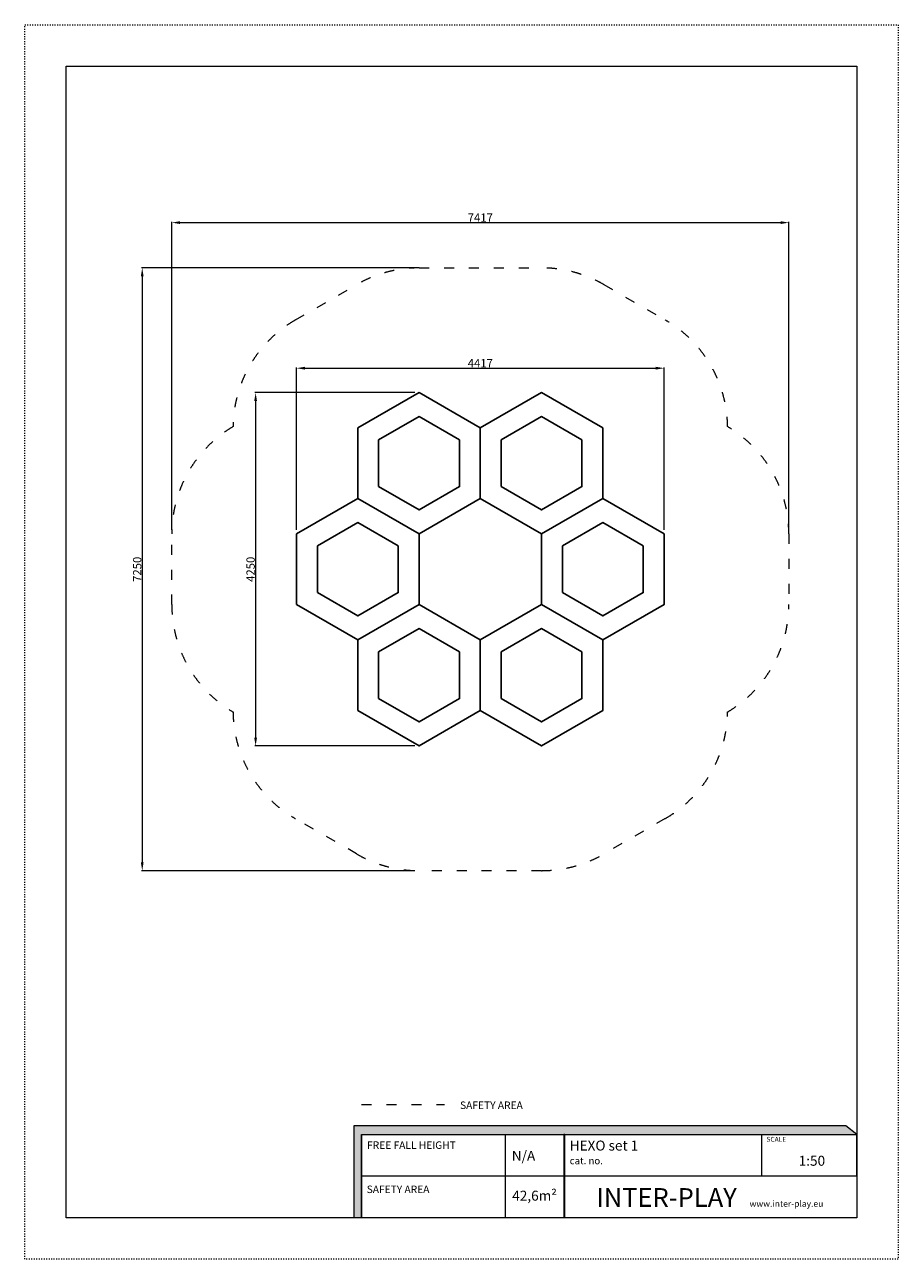
# Model space of a CAD drawing. Units: millimetres. Extents: x -4636 to 5864, y -6509 to 8341.
import ezdxf

# ---------------------------------------------------------------- set-up
doc = ezdxf.new("R2010")
doc.units = ezdxf.units.MM
doc.linetypes.add('ACAD_ISO03W100', pattern=[30, 12, -18])
doc.layers.add('InterSystem-description', color=7, linetype='Continuous', lineweight=13)
doc.layers.add('InterSystem-dimension', color=7, linetype='Continuous', lineweight=5)
doc.styles.add('arial', font='arial.ttf')
doc.dimstyles.new('IS_1-50(mm)', dxfattribs={"dimtxt": 100, "dimasz": 100, "dimexe": 10, "dimexo": 50, "dimgap": 10, "dimtad": 1, "dimdec": 0, "dimrnd": 0.5, "dimzin": 0, "dimtxsty": 'arial', "dimcen": 50, "dimclrd": 256, "dimclre": 256, "dimclrt": 256, "dimadec": 1, "dimazin": 0, "dimtfac": 1, "dimtdec": 0, "dimtmove": 0, "dimatfit": 3, "dimfxl": 0, "dimtolj": 1, "dimtzin": 0, "dimlwd": -1, "dimlwe": -1, "dimarcsym": 0})

# ---------------------------------------------------------------- blocks, each defined once
blk = doc.blocks.new('*D1')
at = {"layer": 'Defpoints', "color": 0, "transparency": 16777216}
for p in [(4549, 5960), (-2868, 2215), (4549, 2215)]:
    blk.add_point(p, dxfattribs=at)
at = {"layer": 'InterSystem-dimension', "transparency": 16777216}
for p, q in [((-2868, 2265), (-2868, 5970)), ((-2768, 5960), (4449, 5960)), ((4549, 2265), (4549, 5970))]:
    blk.add_line(p, q, dxfattribs=at)
for points in [[(-2768, 5977), (-2768, 5943), (-2868, 5960)], [(4449, 5977), (4449, 5943), (4549, 5960)]]:
    blk.add_solid(points, dxfattribs=at)
at = {"layer": 'InterSystem-dimension', "transparency": 16777216, "insert": (840, 6020), "char_height": 100, "attachment_point": 5, "style": 'arial'}
blk.add_mtext('\\A1;7417', dxfattribs=at)
blk = doc.blocks.new('*D2')
at = {"layer": 'Defpoints', "color": 0, "transparency": 16777216}
for p in [(104, 3915), (-1860, -335), (104, -335)]:
    blk.add_point(p, dxfattribs=at)
at = {"layer": 'InterSystem-dimension', "transparency": 16777216}
for p, q in [((54, 3915), (-1870, 3915)), ((-1860, 3815), (-1860, -235)), ((54, -335), (-1870, -335))]:
    blk.add_line(p, q, dxfattribs=at)
for points in [[(-1877, 3815), (-1844, 3815), (-1860, 3915)], [(-1877, -235), (-1844, -235), (-1860, -335)]]:
    blk.add_solid(points, dxfattribs=at)
at = {"layer": 'InterSystem-dimension', "transparency": 16777216, "insert": (-1921, 1790), "char_height": 100, "attachment_point": 5, "rotation": 90, "style": 'arial'}
blk.add_mtext('\\A1;4250', dxfattribs=at)
blk = doc.blocks.new('*D3')
at = {"layer": 'Defpoints', "color": 0, "transparency": 16777216}
for p in [(104, 5415), (-3223, -1835), (104, -1835)]:
    blk.add_point(p, dxfattribs=at)
at = {"layer": 'InterSystem-dimension', "transparency": 16777216}
for p, q in [((54, 5415), (-3233, 5415)), ((-3223, 5315), (-3223, -1735)), ((54, -1835), (-3233, -1835))]:
    blk.add_line(p, q, dxfattribs=at)
for points in [[(-3240, 5315), (-3207, 5315), (-3223, 5415)], [(-3240, -1735), (-3207, -1735), (-3223, -1835)]]:
    blk.add_solid(points, dxfattribs=at)
at = {"layer": 'InterSystem-dimension', "transparency": 16777216, "insert": (-3284, 1790), "char_height": 100, "attachment_point": 5, "rotation": 90, "style": 'arial'}
blk.add_mtext('\\A1;7250', dxfattribs=at)
blk = doc.blocks.new('*D4')
at = {"layer": 'Defpoints', "color": 0, "transparency": 16777216}
for p in [(3049, 4209), (-1368, 2215), (3049, 2215)]:
    blk.add_point(p, dxfattribs=at)
at = {"layer": 'InterSystem-dimension', "transparency": 16777216}
for p, q in [((-1368, 2265), (-1368, 4219)), ((-1268, 4209), (2949, 4209)), ((3049, 2265), (3049, 4219))]:
    blk.add_line(p, q, dxfattribs=at)
for points in [[(-1268, 4226), (-1268, 4192), (-1368, 4209)], [(2949, 4226), (2949, 4192), (3049, 4209)]]:
    blk.add_solid(points, dxfattribs=at)
at = {"layer": 'InterSystem-dimension', "transparency": 16777216, "insert": (840, 4269), "char_height": 100, "attachment_point": 5, "style": 'arial'}
blk.add_mtext('\\A1;4417', dxfattribs=at)

msp = doc.modelspace()

# ---------------------------------------------------------------- hatches: boundary and pattern name
at = {"layer": 'InterSystem-description', "linetype": 'Continuous'}
for points in [[(5365.6, -5009.9), (5234.6, -4902.5), (-680.8, -4902.5), (-680.8, -6009.9), (-586, -6009.9), (-586, -5009.9)], [(1842.6, -5009.9), (1842.6, -6009.9), (1854.6, -6009.9), (1854.6, -5009.9)]]:
    msp.add_hatch(color=256, dxfattribs=at).paths.add_polyline_path(points, flags=0)

# ---------------------------------------------------------------- linework, layer by layer
for points in [[(-632, 2640.4), (104.1, 2215.4), (840.2, 2640.4), (840.2, 3490.4), (104.1, 3915.4), (-632, 3490.4), (-632, 2640.4)], [(840.2, 2640.4), (1576.3, 2215.4), (2312.4, 2640.4), (2312.4, 3490.4), (1576.3, 3915.4), (840.2, 3490.4), (840.2, 2640.4)], [(-1368.2, 1365.4), (-632, 940.4), (104.1, 1365.4), (104.1, 2215.4), (-632, 2640.4), (-1368.2, 2215.4), (-1368.2, 1365.4)], [(1576.3, 1365.4), (2312.4, 940.4), (3048.6, 1365.4), (3048.6, 2215.4), (2312.4, 2640.4), (1576.3, 2215.4), (1576.3, 1365.4)], [(-632, 90.4), (104.1, -334.6), (840.2, 90.4), (840.2, 940.4), (104.1, 1365.4), (-632, 940.4), (-632, 90.4)], [(840.2, 90.4), (1576.3, -334.6), (2312.4, 90.4), (2312.4, 940.4), (1576.3, 1365.4), (840.2, 940.4), (840.2, 90.4)]]:
    msp.add_lwpolyline(points)
for points in [[(-382, 2784.7), (104.1, 2504), (590.2, 2784.7), (590.2, 3346), (104.1, 3626.7), (-382, 3346)], [(1090.2, 2784.7), (1576.3, 2504), (2062.4, 2784.7), (2062.4, 3346), (1576.3, 3626.7), (1090.2, 3346)], [(-1118.2, 1509.7), (-632, 1229), (-145.9, 1509.7), (-145.9, 2071), (-632, 2351.7), (-1118.2, 2071)], [(1826.3, 1509.7), (2312.4, 1229), (2798.6, 1509.7), (2798.6, 2071), (2312.4, 2351.7), (1826.3, 2071)], [(-382, 234.7), (104.1, -46), (590.2, 234.7), (590.2, 796), (104.1, 1076.7), (-382, 796)], [(1090.2, 234.7), (1576.3, -46), (2062.4, 234.7), (2062.4, 796), (1576.3, 1076.7), (1090.2, 796)]]:
    msp.add_lwpolyline(points, close=True)
at = {"layer": 'InterSystem-description', "linetype": 'ACAD_ISO03W100'}
msp.add_lwpolyline([(5864.2, -6509.2), (-4635.8, -6509.2), (-4635.8, 8340.8), (5864.2, 8340.8)], close=True, dxfattribs=at)
at = {"layer": 'InterSystem-description'}
msp.add_lwpolyline([(5364.2, -6009.2), (-4135.8, -6009.2), (-4135.8, 7840.8), (5364.2, 7840.8)], close=True, dxfattribs=at)
at = {"layer": 'InterSystem-description', "linetype": 'ACAD_ISO03W100', "ltscale": 10}
msp.add_lwpolyline([(2326.3, 5214.4), (3062.4, 4789.4, -0.2650973), (3812.4, 3506.3, -0.2650973), (4548.6, 2215.4), (4548.6, 1365.4, -0.2650973), (3812.4, 74.4, -0.2650973), (3062.4, -1208.7), (2326.3, -1633.7, -0.1316525), (1576.3, -1834.6), (104.1, -1834.6, -0.1316525), (-645.9, -1633.7), (-1382, -1208.7, -0.2650973), (-2132, 74.4, -0.2650973), (-2868.2, 1365.4), (-2868.2, 2215.4, -0.2650973), (-2132, 3506.3, -0.2650973), (-1382, 4789.4), (-645.9, 5214.4, -0.1316525), (104.1, 5415.4), (1576.3, 5415.4, -0.1316525)], format="xyb", close=True, dxfattribs=at)
msp.add_lwpolyline([(-586, -4648), (408.6, -4648)], dxfattribs=at)
at = {"layer": 'InterSystem-description', "linetype": 'Continuous', "flags": 128}
for points in [[(-586, -6009.9), (-586, -5009.9), (5365.6, -5009.9), (5234.6, -4902.5), (-680.8, -4902.5), (-680.8, -6009.9)], [(-586, -5009.9), (5365.6, -5009.9)], [(-586, -5009.9), (2833.9, -5009.9)], [(-586, -5009.9), (-586, -6009.9)], [(1142.1, -6009.9), (1142.1, -5009.9)], [(1854.6, -6009.9), (1854.6, -5009.9), (1842.6, -5009.9), (1842.6, -6009.9)], [(1842.6, -5009.9), (1842.6, -6009.9)], [(4222.7, -5509.9), (4222.7, -5009.9)], [(5363.8, -5008.4), (5364.2, -6009.9)], [(5364, -5509.9), (-586, -5509.9)], [(5364.2, -6009.9), (-586, -6009.9)]]:
    msp.add_lwpolyline(points, dxfattribs=at)

# ---------------------------------------------------------------- texts
at = {"layer": 'InterSystem-description', "linetype": 'Continuous', "style": 'arial'}
for s, insert, char_height, attachment_point in [('SAFETY AREA', (596.8, -4611), 90, 1), ('SCALE', (4279.8, -5036.6), 58.37, 1), ('N/A', (1218.6, -5204.5), 120, 1), ('{\\H0.6168x;HEXO set 1\\P\\H0.70833x;cat. no.}', (1914.1, -5080.9), 194.552, 1), ('1:50', (4666.7, -5263.8), 120, 1), ('\\A1;{\\fArial|b1|i0|c238|p34;INTER-PLAY }', (2234.2, -5878.2), 225, 7)]:
    msp.add_mtext(s, dxfattribs=dict(at, insert=insert, char_height=char_height, attachment_point=attachment_point))
at = {"layer": 'InterSystem-description', "linetype": 'Continuous', "char_height": 90, "attachment_point": 1, "line_spacing_factor": 0.955887, "style": 'arial'}
for s, insert in [('FREE FALL HEIGHT', (-520.7, -5090.9)), ('SAFETY AREA', (-525.1, -5622.3))]:
    msp.add_mtext(s, dxfattribs=dict(at, insert=insert))
at = {"layer": 'InterSystem-description', "linetype": 'Continuous', "insert": (1492.3, -5759.5), "char_height": 120, "width": 700.39, "attachment_point": 5, "style": 'arial'}
msp.add_mtext('42,6m²', dxfattribs=at)
at = {"layer": 'InterSystem-dimension', "insert": (4076.7, -5802.8), "char_height": 75, "width": 2677.5, "attachment_point": 1, "style": 'arial'}
msp.add_mtext('www.inter-play.eu', dxfattribs=at)

# ---------------------------------------------------------------- dimensions: what is measured, and where the dimension line sits
at = {"layer": 'InterSystem-dimension'}
for base, p1, p2, picture, middle in [((4548.6, 5960.1), (-2868.2, 2215.4), (4548.6, 2215.4), '*D1', (840.2, 6020.3)), ((3048.6, 4209), (-1368.2, 2215.4), (3048.6, 2215.4), '*D4', (840.2, 4269.2))]:
    dim = msp.add_linear_dim(base=base, p1=p1, p2=p2, dimstyle='IS_1-50(mm)', dxfattribs=at)
    dim.commit()
    dim.dimension.update_dxf_attribs({"geometry": picture, "text_midpoint": middle})
for base, p1, p2, picture, middle in [((-3223.3, -1834.6), (104.1, 5415.4), (104.1, -1834.6), '*D3', (-3284.3, 1790.4)), ((-1860.4, -334.6), (104.1, 3915.4), (104.1, -334.6), '*D2', (-1921.4, 1790.4))]:
    dim = msp.add_linear_dim(base=base, p1=p1, p2=p2, angle=90, dimstyle='IS_1-50(mm)', dxfattribs=at)
    dim.commit()
    dim.dimension.update_dxf_attribs({"geometry": picture, "text_midpoint": middle})

doc.saveas('drawing.dxf')
